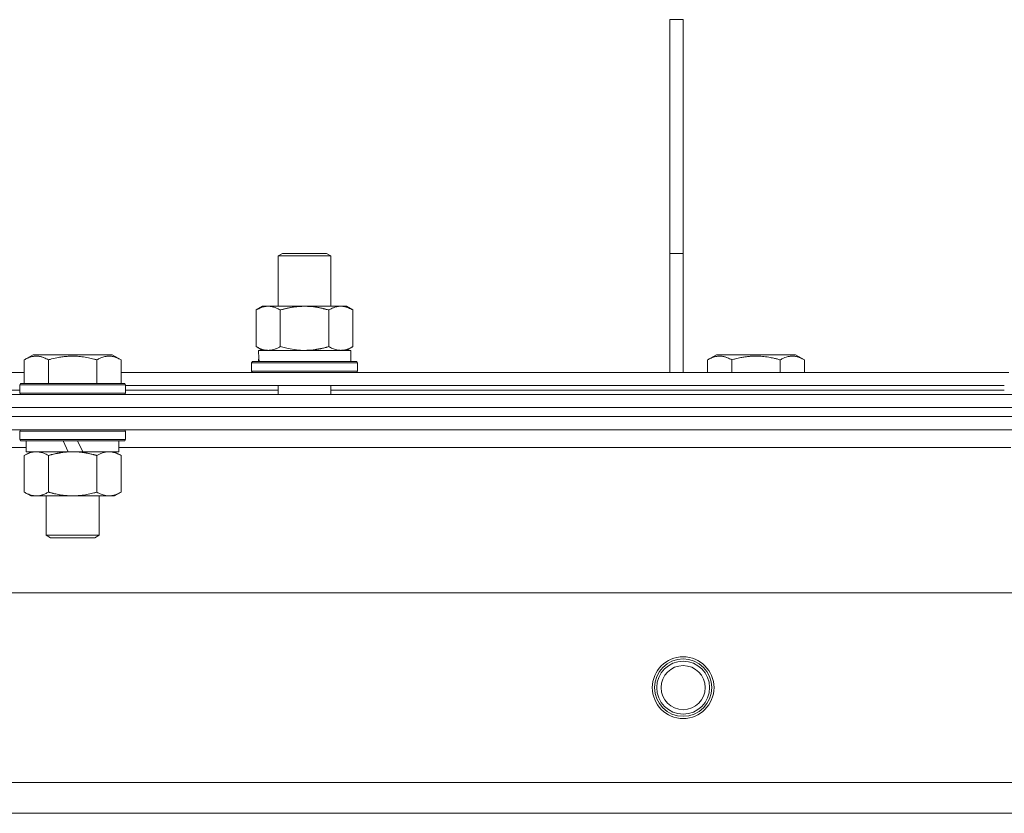
# Model space of a CAD drawing. Units: millimetres. Extents: x 0 to 24494, y -6 to 16800.
# Drawn here: x 4408 to 4632, y 13994 to 14174 of the extents above; entities that cross this region are included whole.
import ezdxf

# ---------------------------------------------------------------- set-up
doc = ezdxf.new("R2010")
doc.units = ezdxf.units.MM
doc.linetypes.add('K5LT_THIN', pattern=[0])
doc.layers.add('R', color=1, linetype='Continuous', true_color=0xff0000)
doc.layers.add('WELDING', color=7, linetype='Continuous', true_color=0xffffff)

msp = doc.modelspace()

# ---------------------------------------------------------------- linework, layer by layer
at = {"layer": 'R', "color": 7, "linetype": 'K5LT_THIN', "lineweight": 18}
for p, q in [((4555.79, 14174.19), (4558.79, 14174.19)), ((4555.79, 14174.19), (4555.79, 14121.19)), ((4558.79, 14174.19), (4558.79, 14121.19)), ((4466.96, 14120.61), (4467.96, 14121.19)), ((4466.96, 14120.61), (4478.15, 14120.61)), ((4466.96, 14109.19), (4466.96, 14120.61)), ((4467.96, 14121.19), (4477.29, 14121.19)), ((4477.29, 14121.19), (4477.96, 14121.19)), ((4478.96, 14120.61), (4477.96, 14121.19)), ((4478.15, 14120.61), (4478.96, 14120.61)), ((4478.96, 14109.19), (4478.96, 14120.61)), ((4555.79, 14121.19), (4558.79, 14121.19)), ((4555.79, 14121.19), (4555.79, 14094.19)), ((4558.79, 14121.19), (4558.79, 14094.19)), ((4461.99, 14108.34), (4463.46, 14109.19)), ((4463.46, 14109.19), (4472.96, 14109.19)), ((4472.96, 14109.19), (4482.46, 14109.19)), ((4483.93, 14108.34), (4482.46, 14109.19)), ((4461.99, 14100.03), (4461.99, 14108.34)), ((4467.47, 14100.03), (4467.47, 14108.34)), ((4478.44, 14100.03), (4478.44, 14108.34)), ((4483.93, 14100.03), (4483.93, 14108.34)), ((4461.99, 14100.03), (4463.46, 14099.19)), ((4483.93, 14100.03), (4482.46, 14099.19)), ((4409.42, 14097.03), (4411.42, 14098.19)), ((4429.36, 14098.19), (4411.42, 14098.19)), ((4431.36, 14097.03), (4429.36, 14098.19)), ((4462.51, 14099.19), (4483.46, 14099.19)), ((4462.59, 14097.81), (4462.52, 14096.69)), ((4483.46, 14096.69), (4483.46, 14099.19)), ((4564.32, 14097.03), (4566.32, 14098.19)), ((4575.29, 14098.19), (4566.32, 14098.19)), ((4584.26, 14098.19), (4575.29, 14098.19)), ((4586.26, 14097.03), (4584.26, 14098.19)), ((4409.42, 14097.03), (4409.42, 14091.69)), ((4414.91, 14097.03), (4414.91, 14091.69)), ((4425.88, 14097.03), (4425.88, 14091.69)), ((4431.36, 14097.03), (4431.36, 14091.69)), ((4460.96, 14096.39), (4461.13, 14096.69)), ((4460.96, 14094.49), (4460.96, 14096.39)), ((4460.96, 14096.39), (4484.96, 14096.39)), ((4461.13, 14096.69), (4484.78, 14096.69)), ((4484.96, 14096.39), (4484.78, 14096.69)), ((4484.96, 14094.49), (4484.96, 14096.39)), ((4564.32, 14097.03), (4564.32, 14094.19)), ((4569.81, 14097.03), (4569.81, 14094.19)), ((4580.78, 14097.03), (4580.78, 14094.19)), ((4586.26, 14097.03), (4586.26, 14094.19)), ((4208.16, 14094.19), (4409.42, 14094.19)), ((4431.36, 14094.19), (4632.62, 14094.19)), ((4460.96, 14094.49), (4461.13, 14094.19)), ((4460.96, 14094.49), (4484.96, 14094.49)), ((4484.96, 14094.49), (4484.78, 14094.19)), ((4408.39, 14091.39), (4408.56, 14091.69)), ((4408.39, 14091.39), (4408.39, 14089.49)), ((4432.39, 14091.39), (4408.39, 14091.39)), ((4432.22, 14091.69), (4408.56, 14091.69)), ((4432.39, 14091.39), (4432.22, 14091.69)), ((4432.39, 14091.39), (4432.39, 14089.49)), ((4432.39, 14091.19), (4631.59, 14091.19)), ((4466.96, 14089.19), (4466.96, 14091.19)), ((4478.96, 14089.19), (4478.96, 14091.19)), ((3645.79, 14089.19), (4971.79, 14089.19)), ((4209.19, 14090.19), (4408.39, 14090.19)), ((4432.39, 14089.49), (4408.39, 14089.49)), ((4408.39, 14089.49), (4408.56, 14089.19)), ((4432.39, 14089.49), (4432.22, 14089.19)), ((4432.39, 14090.19), (4466.96, 14090.19)), ((4478.96, 14090.19), (4631.59, 14090.19)), ((3645.79, 14086.19), (4971.79, 14086.19)), ((3645.79, 14086.19), (4971.79, 14086.19)), ((4971.79, 14084.19), (3645.79, 14084.19)), ((3645.79, 14084.19), (4971.79, 14084.19)), ((4971.79, 14081.19), (3645.79, 14081.19)), ((4408.39, 14080.89), (4408.56, 14081.19)), ((4408.39, 14080.89), (4408.39, 14078.99)), ((4432.39, 14080.89), (4408.39, 14080.89)), ((4432.39, 14080.89), (4432.22, 14081.19)), ((4432.39, 14080.89), (4432.39, 14078.99)), ((4432.39, 14078.99), (4408.39, 14078.99)), ((4408.39, 14078.99), (4408.56, 14078.69)), ((4432.22, 14078.69), (4408.56, 14078.69)), ((4409.89, 14078.69), (4409.89, 14076.19)), ((4419.38, 14076.19), (4418.21, 14078.69)), ((4422.69, 14076.19), (4421.52, 14078.69)), ((4430.89, 14078.69), (4430.89, 14076.19)), ((4432.39, 14078.99), (4432.22, 14078.69)), ((4409.89, 14077.19), (4207.69, 14077.19)), ((4409.42, 14075.34), (4410.89, 14076.19)), ((4409.42, 14075.34), (4409.42, 14067.03)), ((4419.38, 14076.19), (4409.89, 14076.19)), ((4414.91, 14075.34), (4414.91, 14067.03)), ((4419.38, 14076.19), (4420.39, 14076.19)), ((4420.39, 14076.19), (4422.69, 14076.19)), ((4430.89, 14076.19), (4422.69, 14076.19)), ((4425.88, 14075.34), (4425.88, 14067.03)), ((4431.36, 14075.34), (4429.89, 14076.19)), ((4633.09, 14077.19), (4430.89, 14077.19)), ((4431.36, 14075.34), (4431.36, 14067.03)), ((4409.42, 14067.03), (4410.89, 14066.19)), ((4412.16, 14066.19), (4410.89, 14066.19)), ((4429.89, 14066.19), (4412.16, 14066.19)), ((4414.39, 14066.19), (4414.39, 14057.26)), ((4426.39, 14066.19), (4426.39, 14057.26)), ((4431.36, 14067.03), (4429.89, 14066.19)), ((4426.39, 14057.26), (4414.39, 14057.26)), ((4414.39, 14057.26), (4415.39, 14056.69)), ((4426.39, 14057.26), (4425.39, 14056.69)), ((4425.39, 14056.69), (4415.39, 14056.69)), ((4907.51, 14044.19), (3710.07, 14044.19)), ((3753.07, 14001.19), (4864.51, 14001.19)), ((4858.79, 13994.19), (3758.79, 13994.19))]:
    msp.add_line(p, q, dxfattribs=at)
for radius in [7, 6.5, 6, 5]:
    msp.add_circle((4558.79, 14022.69), radius, dxfattribs=at)
msp.add_ellipse((4472.96, 14101.36), major_axis=(0, 22.52), ratio=0.466308, start_param=1.667355, end_param=1.779747, dxfattribs=at)
at = {"layer": 'WELDING', "color": 7, "linetype": 'K5LT_THIN', "lineweight": 18}
for p, q in [((4467.47, 14100.03), (4469.27, 14099.58)), ((4469.27, 14099.58), (4471.11, 14099.29)), ((4471.11, 14099.29), (4472.96, 14099.19))]:
    msp.add_line(p, q, dxfattribs=at)
for points, knots in [([(4467.47, 14108.34), (4467.15, 14108.52), (4466.68, 14108.76), (4466.1, 14108.97), (4465.76, 14109.06), (4465.46, 14109.12), (4465.12, 14109.17), (4464.76, 14109.19), (4464.41, 14109.18), (4464.1, 14109.14), (4463.76, 14109.08), (4463.32, 14108.96), (4462.71, 14108.72), (4462.24, 14108.48), (4461.99, 14108.34)], [0, 0, 0, 0, 2.72415, 3.912285, 4.716446, 5.530362, 6.353984, 7.500189, 8.40607, 9.211142, 9.998759, 11.128707, 12.847273, 15, 15, 15, 15]), ([(4472.96, 14109.19), (4472.9, 14109.19), (4472.78, 14109.18), (4472.6, 14109.18), (4472.42, 14109.18), (4472.25, 14109.17), (4472.07, 14109.16), (4471.84, 14109.15), (4471.42, 14109.12), (4470.95, 14109.07), (4470.48, 14109), (4470.12, 14108.95), (4469.77, 14108.89), (4469.41, 14108.82), (4469.05, 14108.74), (4468.71, 14108.66), (4468.38, 14108.58), (4468.08, 14108.5), (4467.78, 14108.42), (4467.57, 14108.37), (4467.47, 14108.34)], [0, 0, 0, 0, 0.13683, 0.27366, 0.41049, 0.54732, 0.68415, 0.820981, 1.094641, 1.641961, 1.915621, 2.189281, 2.472595, 2.755908, 3.039221, 3.322535, 3.565256, 3.807977, 4.050698, 4.293419, 4.293419, 4.293419, 4.293419]), ([(4478.44, 14108.34), (4478.34, 14108.37), (4478.07, 14108.44), (4477.73, 14108.53), (4477.41, 14108.61), (4477.09, 14108.69), (4476.73, 14108.77), (4476.38, 14108.84), (4476.13, 14108.89), (4475.9, 14108.93), (4475.63, 14108.97), (4475.2, 14109.04), (4474.73, 14109.09), (4474.23, 14109.14), (4473.88, 14109.16), (4473.6, 14109.17), (4473.38, 14109.18), (4473.17, 14109.18), (4473.03, 14109.19), (4472.96, 14109.19)], [0, 0, 0, 0, 0.253231, 0.633077, 0.823001, 1.012924, 1.39277, 1.683866, 1.829413, 1.974961, 2.22598, 2.476999, 2.979038, 3.307633, 3.636228, 3.800526, 3.964824, 4.129121, 4.293419, 4.293419, 4.293419, 4.293419]), ([(4483.93, 14108.34), (4483.6, 14108.52), (4483.13, 14108.76), (4482.56, 14108.97), (4482.21, 14109.06), (4481.91, 14109.12), (4481.57, 14109.17), (4481.21, 14109.19), (4480.86, 14109.18), (4480.55, 14109.14), (4480.22, 14109.08), (4479.77, 14108.96), (4479.16, 14108.72), (4478.7, 14108.48), (4478.44, 14108.34)], [0, 0, 0, 0, 2.72415, 3.912285, 4.716446, 5.530362, 6.353984, 7.500189, 8.40607, 9.211142, 9.998759, 11.128707, 12.847273, 15, 15, 15, 15]), ([(4461.99, 14100.03), (4462.27, 14099.87), (4462.71, 14099.64), (4463.27, 14099.43), (4463.66, 14099.32), (4464.01, 14099.24), (4464.37, 14099.2), (4464.61, 14099.19), (4464.73, 14099.19)], [0, 0, 0, 0, 2.905563, 4.375924, 5.511195, 6.679161, 7.850161, 9, 9, 9, 9]), ([(4464.73, 14099.19), (4464.85, 14099.19), (4465.1, 14099.2), (4465.47, 14099.25), (4465.84, 14099.33), (4466.3, 14099.47), (4466.85, 14099.69), (4467.27, 14099.92), (4467.47, 14100.03)], [0, 0, 0, 0, 1.192024, 2.404251, 3.60809, 4.765234, 6.955738, 9, 9, 9, 9]), ([(4472.96, 14099.19), (4473.14, 14099.19), (4473.5, 14099.19), (4474.06, 14099.22), (4474.61, 14099.26), (4475.1, 14099.32), (4475.46, 14099.37), (4475.69, 14099.41), (4475.86, 14099.44), (4476.03, 14099.46), (4476.2, 14099.5), (4476.38, 14099.53), (4476.57, 14099.57), (4476.79, 14099.61), (4477.11, 14099.68), (4477.42, 14099.76), (4477.74, 14099.84), (4477.97, 14099.9), (4478.21, 14099.97), (4478.36, 14100.01), (4478.44, 14100.03)], [0, 0, 0, 0, 0.426692, 0.853385, 1.280077, 1.70677, 1.976977, 2.112081, 2.247185, 2.382289, 2.517392, 2.652496, 2.7876, 2.975699, 3.163798, 3.539996, 3.728096, 3.916195, 4.104294, 4.292393, 4.292393, 4.292393, 4.292393]), ([(4478.44, 14100.03), (4478.73, 14099.87), (4479.17, 14099.64), (4479.73, 14099.43), (4480.11, 14099.32), (4480.47, 14099.24), (4480.83, 14099.2), (4481.07, 14099.19), (4481.18, 14099.19)], [0, 0, 0, 0, 2.905563, 4.375924, 5.511195, 6.679161, 7.850161, 9, 9, 9, 9]), ([(4481.18, 14099.19), (4481.31, 14099.19), (4481.56, 14099.2), (4481.93, 14099.25), (4482.3, 14099.33), (4482.76, 14099.47), (4483.3, 14099.69), (4483.72, 14099.92), (4483.93, 14100.03)], [0, 0, 0, 0, 1.192024, 2.404251, 3.60809, 4.765234, 6.955738, 9, 9, 9, 9]), ([(4414.91, 14097.03), (4414.58, 14097.22), (4414.18, 14097.42), (4413.69, 14097.61), (4413.42, 14097.69), (4413.15, 14097.77), (4412.86, 14097.82), (4412.54, 14097.87), (4412.18, 14097.89), (4411.83, 14097.87), (4411.51, 14097.83), (4411.16, 14097.76), (4410.73, 14097.64), (4410.13, 14097.41), (4409.68, 14097.18), (4409.42, 14097.03)], [0, 0, 0, 0, 2.912728, 3.529104, 4.366059, 5.20805, 5.90491, 6.841792, 7.999747, 8.992853, 9.878966, 10.753647, 12.031595, 13.665019, 16, 16, 16, 16]), ([(4425.88, 14097.03), (4425.64, 14097.1), (4425.02, 14097.27), (4423.89, 14097.53), (4422.77, 14097.72), (4421.81, 14097.82), (4421.18, 14097.87), (4420.68, 14097.88), (4420.32, 14097.88), (4419.98, 14097.88), (4419.58, 14097.86), (4419.13, 14097.83), (4418.67, 14097.79), (4418.02, 14097.72), (4417, 14097.56), (4415.9, 14097.31), (4415.15, 14097.1), (4414.91, 14097.03)], [0, 0, 0, 0, 2.896048, 7.635036, 13.675312, 16.352744, 19.030177, 21.193346, 22.27493, 23.356515, 25.164905, 26.973294, 28.781684, 30.590074, 34.691771, 40.985529, 43.953237, 43.953237, 43.953237, 43.953237]), ([(4431.36, 14097.03), (4431.04, 14097.22), (4430.64, 14097.42), (4430.14, 14097.61), (4429.88, 14097.69), (4429.6, 14097.77), (4429.32, 14097.82), (4429, 14097.87), (4428.64, 14097.89), (4428.28, 14097.87), (4427.97, 14097.83), (4427.61, 14097.76), (4427.18, 14097.64), (4426.58, 14097.41), (4426.14, 14097.18), (4425.88, 14097.03)], [0, 0, 0, 0, 2.912728, 3.529104, 4.366059, 5.20805, 5.90491, 6.841792, 7.999747, 8.992853, 9.878966, 10.753647, 12.031595, 13.665019, 16, 16, 16, 16]), ([(4569.81, 14097.03), (4569.48, 14097.22), (4569.08, 14097.42), (4568.59, 14097.61), (4568.32, 14097.69), (4568.05, 14097.77), (4567.76, 14097.82), (4567.44, 14097.87), (4567.08, 14097.89), (4566.73, 14097.87), (4566.41, 14097.83), (4566.06, 14097.76), (4565.63, 14097.64), (4565.03, 14097.41), (4564.58, 14097.18), (4564.32, 14097.03)], [0, 0, 0, 0, 2.912728, 3.529104, 4.366059, 5.20805, 5.90491, 6.841792, 7.999747, 8.992853, 9.878966, 10.753647, 12.031595, 13.665019, 16, 16, 16, 16]), ([(4575.29, 14097.88), (4575.01, 14097.88), (4574.44, 14097.87), (4573.58, 14097.8), (4572.74, 14097.69), (4571.77, 14097.52), (4570.79, 14097.3), (4570.1, 14097.12), (4569.81, 14097.03)], [0, 0, 0, 0, 3.829997, 7.659995, 11.489992, 15.319989, 20.90052, 24.973438, 24.973438, 24.973438, 24.973438]), ([(4580.78, 14097.03), (4580.69, 14097.06), (4580.45, 14097.12), (4579.96, 14097.26), (4579.2, 14097.44), (4578.33, 14097.61), (4577.48, 14097.74), (4576.75, 14097.82), (4576.02, 14097.87), (4575.53, 14097.88), (4575.29, 14097.88)], [0, 0, 0, 0, 1.235584, 3.294892, 6.795714, 11.875088, 15.149676, 18.424263, 21.698851, 24.973438, 24.973438, 24.973438, 24.973438]), ([(4586.26, 14097.03), (4585.94, 14097.22), (4585.54, 14097.42), (4585.04, 14097.61), (4584.78, 14097.69), (4584.5, 14097.77), (4584.22, 14097.82), (4583.9, 14097.87), (4583.54, 14097.89), (4583.18, 14097.87), (4582.87, 14097.83), (4582.51, 14097.76), (4582.08, 14097.64), (4581.48, 14097.41), (4581.04, 14097.18), (4580.78, 14097.03)], [0, 0, 0, 0, 2.912728, 3.529104, 4.366059, 5.20805, 5.90491, 6.841792, 7.999747, 8.992853, 9.878966, 10.753647, 12.031595, 13.665019, 16, 16, 16, 16]), ([(4412.16, 14076.19), (4411.98, 14076.19), (4411.66, 14076.16), (4411.18, 14076.08), (4410.65, 14075.93), (4410.05, 14075.68), (4409.62, 14075.45), (4409.42, 14075.34)], [0, 0, 0, 0, 1.597458, 2.676777, 4.235764, 6.182879, 8, 8, 8, 8]), ([(4414.91, 14075.34), (4414.57, 14075.53), (4414.08, 14075.77), (4413.44, 14076), (4413.03, 14076.1), (4412.6, 14076.17), (4412.32, 14076.19), (4412.16, 14076.19)], [0, 0, 0, 0, 3.005828, 4.318193, 5.5895, 6.632109, 8, 8, 8, 8]), ([(4420.39, 14076.19), (4420.21, 14076.19), (4419.84, 14076.18), (4419.29, 14076.15), (4418.74, 14076.11), (4418.25, 14076.05), (4417.89, 14076), (4417.66, 14075.96), (4417.49, 14075.93), (4417.32, 14075.91), (4417.14, 14075.87), (4416.97, 14075.84), (4416.78, 14075.8), (4416.56, 14075.76), (4416.24, 14075.69), (4415.93, 14075.61), (4415.61, 14075.53), (4415.38, 14075.47), (4415.14, 14075.4), (4414.98, 14075.36), (4414.91, 14075.34)], [0, 0, 0, 0, 0.426692, 0.853385, 1.280077, 1.70677, 1.976977, 2.112081, 2.247185, 2.382289, 2.517392, 2.652496, 2.7876, 2.975699, 3.163798, 3.539996, 3.728096, 3.916195, 4.104294, 4.292393, 4.292393, 4.292393, 4.292393]), ([(4425.88, 14075.34), (4425.81, 14075.35), (4425.69, 14075.39), (4425.51, 14075.44), (4425.32, 14075.49), (4425.08, 14075.55), (4424.77, 14075.63), (4424.43, 14075.71), (4424.12, 14075.78), (4423.84, 14075.83), (4423.61, 14075.88), (4423.43, 14075.91), (4423.22, 14075.95), (4422.93, 14075.99), (4422.57, 14076.04), (4422.2, 14076.09), (4421.72, 14076.13), (4421.23, 14076.17), (4420.75, 14076.18), (4420.51, 14076.19), (4420.39, 14076.19)], [0, 0, 0, 0, 0.14736, 0.294719, 0.442079, 0.589439, 0.884158, 1.178877, 1.396237, 1.613598, 1.830958, 1.939638, 2.048318, 2.328827, 2.609337, 2.889846, 3.170356, 3.731374, 4.011884, 4.292393, 4.292393, 4.292393, 4.292393]), ([(4428.62, 14076.19), (4428.49, 14076.19), (4428.24, 14076.17), (4427.87, 14076.12), (4427.51, 14076.04), (4427.04, 14075.9), (4426.5, 14075.68), (4426.08, 14075.45), (4425.88, 14075.34)], [0, 0, 0, 0, 1.192024, 2.404251, 3.60809, 4.765234, 6.955738, 9, 9, 9, 9]), ([(4431.36, 14075.34), (4431.07, 14075.5), (4430.64, 14075.73), (4430.08, 14075.94), (4429.69, 14076.05), (4429.33, 14076.13), (4428.97, 14076.17), (4428.74, 14076.19), (4428.62, 14076.19)], [0, 0, 0, 0, 2.905563, 4.375924, 5.511195, 6.679161, 7.850161, 9, 9, 9, 9]), ([(4409.42, 14067.03), (4409.67, 14066.89), (4410.1, 14066.67), (4410.71, 14066.43), (4411.24, 14066.28), (4411.72, 14066.2), (4412.03, 14066.19), (4412.16, 14066.19)], [0, 0, 0, 0, 2.217775, 3.830428, 5.353122, 6.821732, 8, 8, 8, 8]), ([(4412.16, 14066.19), (4412.34, 14066.19), (4412.7, 14066.21), (4413.14, 14066.29), (4413.64, 14066.43), (4414.2, 14066.65), (4414.67, 14066.9), (4414.91, 14067.03)], [0, 0, 0, 0, 1.523216, 3.057663, 3.814901, 5.878539, 8, 8, 8, 8]), ([(4414.91, 14067.03), (4415, 14067.01), (4415.18, 14066.95), (4415.46, 14066.88), (4415.74, 14066.81), (4416.29, 14066.67), (4417.06, 14066.5), (4418.03, 14066.34), (4418.76, 14066.26), (4419.3, 14066.22), (4419.67, 14066.2), (4419.97, 14066.19), (4420.21, 14066.19), (4420.45, 14066.18), (4420.75, 14066.19), (4421.12, 14066.2), (4421.48, 14066.22), (4421.96, 14066.26), (4422.56, 14066.32), (4423.48, 14066.46), (4424.37, 14066.64), (4425.13, 14066.83), (4425.55, 14066.94), (4425.77, 14067), (4425.88, 14067.03)], [0, 0, 0, 0, 0.360272, 0.720544, 1.080816, 1.441087, 2.882175, 4.029166, 5.176157, 5.634334, 6.092512, 6.546256, 6.773128, 7, 7.455961, 7.911922, 8.367882, 8.823843, 9.735765, 10.647686, 12.323843, 13.161922, 13.580961, 14, 14, 14, 14]), ([(4425.88, 14067.03), (4426.2, 14066.85), (4426.67, 14066.61), (4427.24, 14066.4), (4427.59, 14066.31), (4427.89, 14066.25), (4428.23, 14066.2), (4428.59, 14066.18), (4428.94, 14066.19), (4429.25, 14066.23), (4429.59, 14066.29), (4430.03, 14066.41), (4430.64, 14066.65), (4431.1, 14066.89), (4431.36, 14067.03)], [0, 0, 0, 0, 2.72415, 3.912285, 4.716446, 5.530362, 6.353984, 7.500189, 8.40607, 9.211142, 9.998759, 11.128707, 12.847273, 15, 15, 15, 15])]:
    msp.add_open_spline(points, degree=3, knots=knots, dxfattribs=at)

doc.saveas('drawing.dxf')
